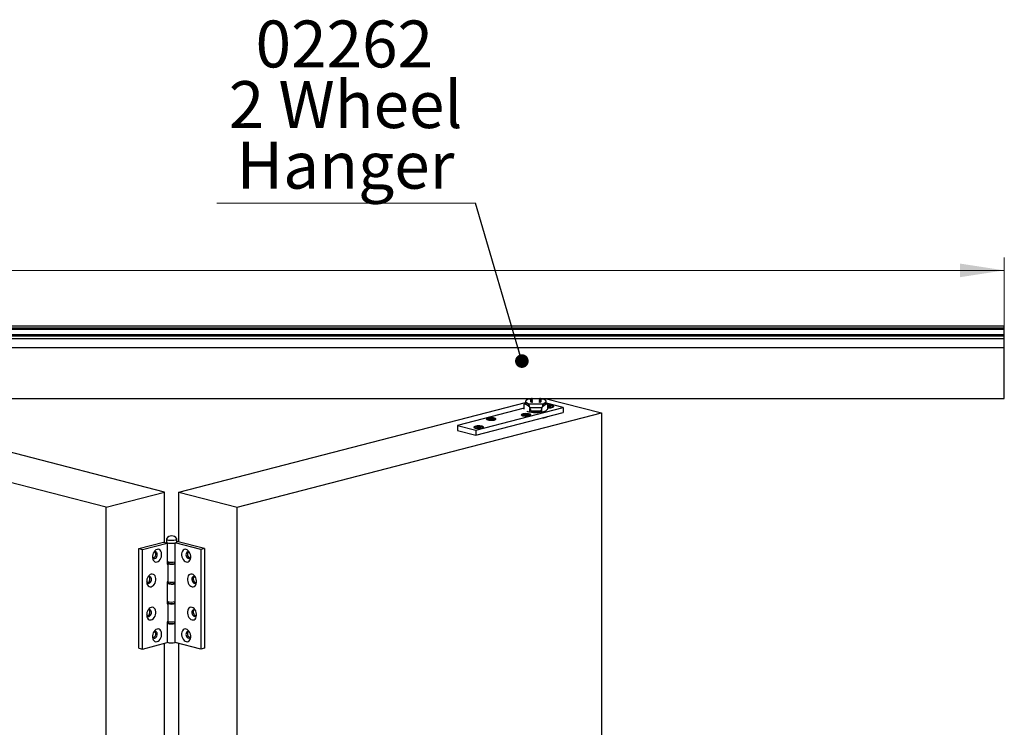
# Model space of a CAD drawing. Units: millimetres. Extents: x 1 to 320, y 1 to 743.
# Drawn here: x 230 to 303, y 195 to 248 of the extents above; entities that cross this region are included whole.
import ezdxf

# ---------------------------------------------------------------- set-up
doc = ezdxf.new("R2010")
doc.units = ezdxf.units.MM
doc.styles.add('SLDTEXTSTYLE0', font='TXT', dxfattribs={"width": 0.75})
doc.dimstyles.new('SLDDIMSTYLE0', dxfattribs={"dimtxt": 0.18, "dimasz": 1.016, "dimexe": 0, "dimexo": 0.0625, "dimgap": 0, "dimtad": 0, "dimtih": 1, "dimtoh": 1, "dimdec": 0, "dimrnd": 1e-09, "dimzin": 0, "dimdsep": 46, "dimtxsty": 'Standard', "dimblk1": 'DOT', "dimblk2": 'DOT', "dimsah": 1, "dimcen": 0.09, "dimadec": 0, "dimazin": 0, "dimtfac": 1.016, "dimtdec": 0, "dimtofl": 0, "dimtmove": 0, "dimatfit": 3, "dimldrblk": 'DOT', "dimfxl": 1, "dimfrac": 2, "dimtolj": 1, "dimtzin": 0, "dimarcsym": 0})
doc.dimstyles.new('SLDDIMSTYLE1', dxfattribs={"dimtxt": 3.5, "dimasz": 3.302, "dimexe": 0, "dimexo": 0.0625, "dimgap": 0.875, "dimtad": 1, "dimlfac": 13, "dimrnd": 1e-09, "dimzin": 12, "dimdsep": 46, "dimtxsty": 'SLDTEXTSTYLE0', "dimsah": 1, "dimcen": 0.09, "dimadec": 0, "dimazin": 3, "dimtfac": 1, "dimtofl": 0, "dimtmove": 0, "dimatfit": 3, "dimfxl": 1, "dimfrac": 2, "dimtolj": 1, "dimtzin": 12, "dimarcsym": 0})

# ---------------------------------------------------------------- blocks, each defined once
blk = doc.blocks.new('_D')
at = {"color": 7, "linetype": 'Continuous', "lineweight": 18}
for p, q in [((147.053, 224.78), (147.053, 229.872)), ((303.207, 224.78), (303.207, 229.872)), ((147.053, 228.919), (303.207, 228.919))]:
    blk.add_line(p, q, dxfattribs=at)
for points in [[(147.053, 228.919), (150.355, 228.411), (150.355, 229.427)], [(303.207, 228.919), (299.905, 229.427), (299.905, 228.411)]]:
    blk.add_solid(points, dxfattribs=at)
at = {"color": 7, "linetype": 'Continuous', "lineweight": 18, "insert": (219.78, 233.43), "char_height": 3.5, "attachment_point": 1, "style": 'SLDTEXTSTYLE0'}
blk.add_mtext('OW', dxfattribs=at)
blk = doc.blocks.new('SW_NOTE_3')
at = {"color": 0, "linetype": 'Continuous', "lineweight": 0}
blk.add_line((-19.311, 0), (0, 0), dxfattribs=at)
at = {"color": 0, "linetype": 'Continuous', "lineweight": 0, "char_height": 3.5, "attachment_point": 2, "style": 'SLDTEXTSTYLE0'}
for s, insert in [('02262', (-9.803, 13.637)), ('2 Wheel', (-9.706, 9.112)), ('Hanger', (-9.714, 4.586))]:
    blk.add_mtext(s, dxfattribs=dict(at, insert=insert))
blk = doc.blocks.new('_Dot')
at = {"color": 0, "linetype": 'ByBlock', "lineweight": -2}
blk.add_line((-0.5, 0), (-1, 0), dxfattribs=at)
at = {"color": 0, "linetype": 'ByBlock', "const_width": 0.5}
blk.add_lwpolyline([(-0.25, 0, 1), (0.25, 0, 1)], format="xyb", close=True, dxfattribs=at)

msp = doc.modelspace()

# ---------------------------------------------------------------- linework, layer by layer
at = {"color": 7, "linetype": 'Continuous', "lineweight": 25}
for p, q in [((147.05343, 224.78324), (303.20727, 224.78324)), ((303.20727, 224.60319), (147.05343, 224.60319)), ((303.20727, 224.50401), (147.05343, 224.50401)), ((303.20727, 224.60319), (303.20727, 224.78324)), ((303.20727, 224.50401), (303.20727, 224.60319)), ((303.20727, 224.10583), (303.20727, 224.50401)), ((303.20727, 224.10583), (147.05343, 224.10583)), ((303.20727, 224.00628), (147.05343, 224.00628)), ((147.05343, 223.8266), (303.20727, 223.8266)), ((303.20727, 224.00628), (303.20727, 224.10583)), ((303.20727, 223.8266), (303.20727, 224.00628)), ((303.20727, 223.15937), (303.20727, 223.8266)), ((147.05343, 223.15937), (303.20727, 223.15937)), ((303.20727, 219.36254), (303.20727, 223.15937)), ((147.05343, 219.36254), (303.20727, 219.36254)), ((240.49885, 212.36154), (213.44904, 219.36254)), ((241.5867, 212.36154), (267.46996, 219.06062)), ((267.46996, 219.13655), (267.46996, 218.98795)), ((267.68518, 219.32718), (267.51466, 219.20343)), ((267.51466, 219.06968), (267.68518, 218.94592)), ((267.51466, 218.92107), (267.51466, 219.06968)), ((267.85527, 219.33452), (267.68479, 219.33452)), ((267.69812, 219.33085), (267.68518, 219.32718)), ((267.85458, 219.36254), (267.85458, 219.34052)), ((267.85458, 219.3041), (267.85458, 219.26621)), ((267.85458, 219.2298), (267.85458, 219.19191)), ((267.85458, 219.15549), (267.85458, 219.11761)), ((267.85458, 219.11761), (267.85568, 219.11008)), ((267.88385, 219.30242), (267.90872, 219.28688)), ((267.88385, 219.22812), (267.90872, 219.21258)), ((267.88385, 219.15382), (267.90872, 219.13828)), ((267.90655, 219.36254), (267.90872, 219.36118)), ((267.91188, 219.36254), (267.96452, 219.34514)), ((267.9239, 219.07284), (267.94366, 219.07284)), ((267.96452, 219.34514), (267.96452, 219.36254)), ((268.00369, 219.32693), (267.96452, 219.34514)), ((267.96452, 219.30872), (268.00369, 219.32693)), ((267.96452, 219.27083), (267.96452, 219.30872)), ((268.00369, 219.25262), (267.96452, 219.27083)), ((267.96452, 219.23441), (268.00369, 219.25262)), ((267.96452, 219.19653), (267.96452, 219.23441)), ((268.00369, 219.17832), (267.96452, 219.19653)), ((267.96452, 219.16011), (268.00369, 219.17832)), ((267.96452, 219.12223), (267.96452, 219.16011)), ((268.00369, 219.10402), (267.96452, 219.12223)), ((267.96452, 219.08581), (268.00369, 219.10402)), ((267.96452, 219.06687), (267.96452, 219.08581)), ((268.51386, 219.34514), (268.47469, 219.32693)), ((268.47469, 219.32693), (268.51386, 219.30872)), ((268.51386, 219.27083), (268.47469, 219.25262)), ((268.47469, 219.25262), (268.51386, 219.23441)), ((268.51386, 219.19653), (268.47469, 219.17832)), ((268.47469, 219.17832), (268.51386, 219.16011)), ((268.51386, 219.12223), (268.47469, 219.10402)), ((268.47469, 219.10402), (268.51386, 219.08581)), ((268.51386, 219.34514), (268.51386, 219.36254)), ((268.51386, 219.34514), (268.5665, 219.36254)), ((268.51386, 219.27083), (268.51386, 219.30872)), ((268.51386, 219.19653), (268.51386, 219.23441)), ((268.51386, 219.12223), (268.51386, 219.16011)), ((268.51386, 219.06687), (268.51386, 219.08581)), ((268.53472, 219.07284), (268.55448, 219.07284)), ((268.56966, 219.36118), (268.57183, 219.36254)), ((268.56966, 219.28688), (268.59453, 219.30242)), ((268.56966, 219.21258), (268.59453, 219.22812)), ((268.56966, 219.13828), (268.59453, 219.15382)), ((268.61915, 219.10217), (268.62381, 219.11761)), ((268.79359, 219.33452), (268.62311, 219.33452)), ((268.62381, 219.34052), (268.62381, 219.36254)), ((268.62381, 219.35925), (268.63651, 219.36254)), ((268.62381, 219.26621), (268.62381, 219.3041)), ((268.62381, 219.19191), (268.62381, 219.2298)), ((268.62381, 219.11761), (268.62381, 219.15549)), ((268.7932, 219.32718), (268.78026, 219.33085)), ((268.96373, 219.20343), (268.7932, 219.32718)), ((268.7932, 218.94592), (268.96373, 219.06968)), ((268.92972, 219.36254), (273.13455, 218.27425)), ((268.96373, 218.92107), (268.96373, 219.06968)), ((269.00842, 218.98795), (269.00842, 219.13655)), ((267.35096, 218.62704), (262.39196, 217.34356)), ((263.75178, 216.99161), (270.27892, 218.68096)), ((267.35096, 218.57135), (267.35096, 218.92158)), ((267.51466, 218.92107), (267.68518, 218.79732)), ((267.55725, 218.41287), (267.55782, 218.41259)), ((267.55747, 218.41618), (267.57302, 218.40544)), ((267.68518, 218.94592), (268.7932, 218.94592)), ((267.68518, 218.79732), (267.68518, 218.94592)), ((267.76274, 218.68213), (268.71564, 218.68213)), ((267.76274, 218.68213), (267.82725, 218.50741)), ((267.79508, 218.37226), (267.79508, 218.59456)), ((267.93593, 218.4334), (268.54245, 218.4334)), ((268.65113, 218.50741), (268.71564, 218.68213)), ((268.68331, 218.37226), (268.68331, 218.59456)), ((268.7932, 218.94592), (268.7932, 218.79732)), ((268.7932, 218.79732), (268.96373, 218.92107)), ((269.00842, 219.01871), (269.12742, 218.92158)), ((270.27892, 218.68096), (269.02442, 219.00565)), ((269.12742, 218.57135), (269.12742, 218.92158)), ((269.20331, 218.77845), (269.12742, 218.79809)), ((269.13703, 218.76322), (269.12742, 218.79041)), ((269.12742, 218.76571), (269.14076, 218.76226)), ((269.14076, 218.75452), (269.12742, 218.75107)), ((269.12742, 218.71869), (269.20331, 218.73833)), ((269.15375, 218.7255), (269.14692, 218.75868)), ((269.31209, 218.79886), (269.23321, 218.77845)), ((269.23321, 218.73833), (269.31209, 218.71791)), ((269.2896, 218.75868), (269.28278, 218.7255)), ((269.29576, 218.76226), (269.37464, 218.78267)), ((269.37464, 218.7341), (269.29576, 218.75452)), ((269.29949, 218.76322), (269.31209, 218.79886)), ((269.37464, 218.78267), (269.31209, 218.79886)), ((269.31209, 218.71791), (269.37464, 218.7341)), ((269.54134, 218.72124), (269.54134, 218.75839)), ((270.27892, 218.68096), (270.27892, 218.30945)), ((236.14742, 211.2353), (208.95101, 218.27425)), ((245.93813, 211.2353), (273.13455, 218.27425)), ((263.75178, 216.6201), (270.27892, 218.30945)), ((264.57095, 217.82221), (264.57095, 217.78506)), ((264.82866, 217.83365), (264.71711, 217.83365)), ((264.71711, 217.83365), (264.71711, 217.81076)), ((264.7331, 217.81076), (264.71711, 217.83365)), ((264.71711, 217.81076), (264.82866, 217.81076)), ((264.93826, 217.868), (264.8498, 217.868)), ((264.8498, 217.868), (264.8498, 217.83913)), ((264.86102, 217.77642), (264.8498, 217.868)), ((264.8498, 217.80529), (264.8498, 217.77642)), ((264.85417, 217.77642), (264.8498, 217.80529)), ((264.8498, 217.77642), (264.93826, 217.77642)), ((264.92704, 217.77642), (264.93826, 217.868)), ((264.9339, 217.77642), (264.93826, 217.80529)), ((264.93826, 217.83913), (264.93826, 217.868)), ((264.93826, 217.77642), (264.93826, 217.80529)), ((265.07095, 217.83365), (264.9594, 217.83365)), ((264.9594, 217.81076), (265.07095, 217.81076)), ((265.05496, 217.81076), (265.07095, 217.83365)), ((265.07095, 217.81076), (265.07095, 217.83365)), ((265.21711, 217.78506), (265.21711, 217.82221)), ((267.18181, 218.13192), (267.18181, 218.09477)), ((267.43951, 218.14337), (267.32796, 218.14337)), ((267.32796, 218.14337), (267.32796, 218.12047)), ((267.34396, 218.12047), (267.32796, 218.14337)), ((267.32796, 218.12047), (267.43951, 218.12047)), ((267.54912, 218.17771), (267.46066, 218.17771)), ((267.46066, 218.17771), (267.46066, 218.14884)), ((267.47188, 218.08613), (267.46066, 218.17771)), ((267.46066, 218.115), (267.46066, 218.08613)), ((267.46502, 218.08613), (267.46066, 218.115)), ((267.46066, 218.08613), (267.54912, 218.08613)), ((267.5379, 218.08613), (267.54912, 218.17771)), ((267.54475, 218.08613), (267.54912, 218.115)), ((267.54912, 218.14884), (267.54912, 218.17771)), ((267.54912, 218.08613), (267.54912, 218.115)), ((267.68181, 218.14337), (267.57026, 218.14337)), ((267.57026, 218.12047), (267.68181, 218.12047)), ((267.66582, 218.12047), (267.68181, 218.14337)), ((267.68181, 218.12047), (267.68181, 218.14337)), ((267.82796, 218.09477), (267.82796, 218.13192)), ((273.13455, 218.27425), (273.13455, 143.97227)), ((262.39196, 217.34356), (263.75178, 216.99161)), ((262.39196, 217.34356), (262.39196, 216.97205)), ((262.39196, 216.97205), (263.75178, 216.6201)), ((263.64628, 217.21686), (263.64628, 217.17971)), ((263.75178, 216.99161), (263.75178, 216.6201)), ((263.90398, 217.2283), (263.79243, 217.2283)), ((263.79243, 217.2283), (263.79243, 217.20541)), ((263.80843, 217.20541), (263.79243, 217.2283)), ((263.79243, 217.20541), (263.90398, 217.20541)), ((264.01358, 217.26265), (263.92512, 217.26265)), ((263.92512, 217.26265), (263.92512, 217.23378)), ((263.93634, 217.17107), (263.92512, 217.26265)), ((263.92512, 217.19994), (263.92512, 217.17107)), ((263.92949, 217.17107), (263.92512, 217.19994)), ((263.92512, 217.17107), (264.01358, 217.17107)), ((264.00236, 217.17107), (264.01358, 217.26265)), ((264.00922, 217.17107), (264.01358, 217.19994)), ((264.01358, 217.23378), (264.01358, 217.26265)), ((264.01358, 217.17107), (264.01358, 217.19994)), ((264.14628, 217.2283), (264.03473, 217.2283)), ((264.03473, 217.20541), (264.14628, 217.20541)), ((264.13028, 217.20541), (264.14628, 217.2283)), ((264.14628, 217.20541), (264.14628, 217.2283)), ((264.29243, 217.17971), (264.29243, 217.21686)), ((236.14742, 211.2353), (240.49885, 212.36154)), ((240.49885, 208.61828), (240.49885, 212.36154)), ((241.5867, 208.64644), (241.5867, 212.36154)), ((241.5867, 212.36154), (245.93813, 211.2353)), ((236.14742, 136.93332), (236.14742, 211.2353)), ((245.93813, 136.93332), (245.93813, 211.2353)), ((240.65816, 208.86934), (240.65816, 208.64644)), ((241.42739, 208.64644), (241.42739, 208.86934)), ((238.5951, 208.15371), (240.44446, 208.63236)), ((238.5951, 208.15371), (238.86706, 208.08332)), ((238.5951, 200.72351), (238.5951, 208.15371)), ((238.86706, 208.08332), (240.71642, 208.56197)), ((238.86706, 200.65312), (238.86706, 208.08332)), ((240.44446, 208.63236), (240.71642, 208.56197)), ((240.65816, 208.64644), (240.65816, 208.57705)), ((240.71642, 208.56197), (240.71642, 207.00163)), ((243.21849, 208.08332), (241.31474, 208.57605)), ((241.31474, 207.16431), (241.31474, 208.57605)), ((243.49045, 208.15371), (241.42739, 208.68767)), ((243.49045, 208.15371), (243.21849, 208.08332)), ((243.21849, 208.08332), (243.21849, 200.65312)), ((243.49045, 208.15371), (243.49045, 200.72351)), ((240.71642, 207.14241), (240.77081, 207.15648)), ((240.71642, 207.00163), (240.77081, 207.0157)), ((240.78682, 207.1604), (240.77081, 207.15648)), ((240.77081, 207.0157), (240.77081, 205.67827)), ((240.79278, 207.15905), (240.79278, 207.06023)), ((241.29278, 207.06023), (241.29278, 207.15905)), ((241.31474, 207.15648), (241.29873, 207.1604)), ((241.31474, 205.52967), (241.31474, 207.16431)), ((240.77081, 205.67827), (240.71642, 205.66419)), ((240.71642, 205.66419), (240.71642, 204.02955)), ((240.79278, 205.67301), (240.79278, 205.57419)), ((241.29278, 205.57419), (241.29278, 205.67301)), ((241.31474, 205.67044), (241.29873, 205.67436)), ((241.31474, 204.19223), (241.31474, 205.52967)), ((240.71642, 204.17033), (240.77081, 204.1844)), ((240.71642, 204.02955), (240.77081, 204.04363)), ((240.78682, 204.18832), (240.77081, 204.1844)), ((240.77081, 204.04363), (240.77081, 202.70619)), ((240.79278, 204.18697), (240.79278, 204.08815)), ((241.29278, 204.08815), (241.29278, 204.18697)), ((241.31474, 204.1844), (241.29873, 204.18832)), ((241.31474, 202.55759), (241.31474, 204.19223)), ((240.77081, 202.70619), (240.71642, 202.69211)), ((240.71642, 202.69211), (240.71642, 201.13177)), ((240.79278, 202.70093), (240.79278, 202.60211)), ((241.29278, 202.60211), (241.29278, 202.70093)), ((241.31474, 202.69836), (241.29873, 202.70228)), ((241.31474, 201.14585), (241.31474, 202.55759)), ((238.5951, 200.72351), (238.86706, 200.65312)), ((238.86706, 200.65312), (240.71642, 201.13177)), ((240.49885, 178.89749), (240.49885, 201.07546)), ((243.21849, 200.65312), (241.31474, 201.14585)), ((241.5867, 178.92564), (241.5867, 201.07546)), ((243.49045, 200.72351), (243.21849, 200.65312))]:
    msp.add_line(p, q, dxfattribs=at)
at = {"color": 1, "linetype": 'Continuous', "lineweight": 25}
for p, q in [((267.68518, 219.32718), (267.85804, 219.32718)), ((268.62034, 219.32718), (268.7932, 219.32718)), ((269.14709, 218.72378), (269.14076, 218.75452)), ((269.20331, 218.73833), (269.20331, 218.77845)), ((269.23321, 218.73833), (269.23321, 218.77845)), ((269.28944, 218.72378), (269.29576, 218.75452)), ((264.83188, 217.81069), (264.82866, 217.83365)), ((264.85859, 217.77642), (264.8498, 217.83913)), ((264.92947, 217.77642), (264.93826, 217.83913)), ((264.95619, 217.81069), (264.9594, 217.83365)), ((267.44273, 218.12041), (267.43951, 218.14337)), ((267.46945, 218.08613), (267.46066, 218.14884)), ((267.54033, 218.08613), (267.54912, 218.14884)), ((267.56704, 218.12041), (267.57026, 218.14337)), ((263.9072, 217.20535), (263.90398, 217.2283)), ((263.93392, 217.17107), (263.92512, 217.23378)), ((264.00479, 217.17107), (264.01358, 217.23378)), ((264.03151, 217.20535), (264.03473, 217.2283))]:
    msp.add_line(p, q, dxfattribs=at)
at = {"color": 7, "linetype": 'Continuous', "lineweight": 25, "flags": 128}
for points in [[(267.51466, 219.20343), (267.49521, 219.18714), (267.48122, 219.17049), (267.47278, 219.15358), (267.46996, 219.13655), (267.47278, 219.11952), (267.48122, 219.10262), (267.49521, 219.08596), (267.51466, 219.06968)], [(267.863, 219.17174), (267.84234, 219.14951), (267.84296, 219.12238), (267.87078, 219.09623), (267.9239, 219.07284)], [(267.96452, 219.23441), (267.90154, 219.25643), (267.86413, 219.28205), (267.85511, 219.30934), (267.86107, 219.32231)], [(267.96452, 219.16011), (267.90154, 219.18212), (267.86413, 219.20775), (267.85511, 219.23504), (267.86107, 219.248)], [(267.96452, 219.08581), (267.90154, 219.10782), (267.86413, 219.13344), (267.85511, 219.16073), (267.86107, 219.1737)], [(268.00369, 219.32693), (267.93749, 219.34688), (267.90872, 219.36118)], [(268.00369, 219.25262), (267.93749, 219.27258), (267.90872, 219.28688)], [(268.00369, 219.17832), (267.93749, 219.19827), (267.90872, 219.21258)], [(268.00369, 219.10402), (267.93749, 219.12397), (267.90872, 219.13828)], [(268.56966, 219.36118), (268.54089, 219.34688), (268.47469, 219.32693)], [(268.56966, 219.28688), (268.54089, 219.27258), (268.47469, 219.25262)], [(268.56966, 219.21258), (268.54089, 219.19827), (268.47469, 219.17832)], [(268.56966, 219.13828), (268.54089, 219.12397), (268.47469, 219.10402)], [(268.61732, 219.32231), (268.62327, 219.30934), (268.61425, 219.28205), (268.57684, 219.25643), (268.51386, 219.23441)], [(268.61732, 219.248), (268.62327, 219.23504), (268.61425, 219.20775), (268.57684, 219.18212), (268.51386, 219.16011)], [(268.61732, 219.1737), (268.62327, 219.16073), (268.61425, 219.13344), (268.57684, 219.10782), (268.51386, 219.08581)], [(268.55448, 219.07284), (268.6076, 219.09623), (268.63543, 219.12238), (268.63605, 219.14951), (268.6209, 219.1675)], [(268.96373, 219.06968), (268.98317, 219.08596), (268.99717, 219.10262), (269.0056, 219.11952), (269.00842, 219.13655), (269.0056, 219.15358), (268.99717, 219.17049), (268.98317, 219.18714), (268.96373, 219.20343)], [(269.12742, 218.66782), (269.14141, 218.66695), (269.24405, 218.66505), (269.34461, 218.67071), (269.43492, 218.68348), (269.50769, 218.70231), (269.55701, 218.72569), (269.57888, 218.75171), (269.57154, 218.77828), (269.53558, 218.80323), (269.47391, 218.82455), (269.39153, 218.84051), (269.29511, 218.84982), (269.19247, 218.85172), (269.12742, 218.84896)], [(269.44671, 218.81751), (269.5039, 218.79746), (269.53571, 218.77393), (269.53931, 218.74902), (269.51438, 218.72495), (269.46314, 218.70384), (269.39015, 218.68758), (269.30188, 218.67762), (269.20618, 218.67483), (269.12742, 218.67814)], [(269.14076, 218.76226), (269.14339, 218.76143), (269.14534, 218.76048), (269.14655, 218.75945), (269.14695, 218.75839), (269.14655, 218.75732), (269.14534, 218.75629), (269.14339, 218.75535), (269.14076, 218.75452)], [(269.29576, 218.75452), (269.29313, 218.75535), (269.29118, 218.75629), (269.28998, 218.75732), (269.28957, 218.75839), (269.28998, 218.75945), (269.29118, 218.76048), (269.29313, 218.76143), (269.29576, 218.76226)], [(264.63839, 217.75604), (264.72076, 217.74008), (264.81718, 217.73077), (264.91982, 217.72887), (265.02038, 217.73453), (265.11069, 217.7473), (265.18346, 217.76613), (265.23278, 217.78951), (265.25465, 217.81553), (265.24731, 217.8421), (265.21135, 217.86705), (265.14968, 217.88837), (265.0673, 217.90433), (264.97088, 217.91364), (264.86824, 217.91554), (264.76769, 217.90988), (264.67737, 217.89712), (264.60461, 217.87828), (264.55529, 217.85491), (264.53341, 217.82888), (264.54076, 217.80232), (264.57672, 217.77736), (264.63839, 217.75604)], [(265.21711, 217.82221), (265.20276, 217.79756), (265.16097, 217.7751), (265.09547, 217.75683), (265.01207, 217.74437), (264.91818, 217.73882), (264.82214, 217.74068), (264.73249, 217.74979), (264.6572, 217.76533), (264.60295, 217.78593), (264.57456, 217.80974), (264.57456, 217.83467), (264.60295, 217.85849), (264.6572, 217.87908), (264.73249, 217.89462), (264.82214, 217.90373), (264.91818, 217.90559), (265.01207, 217.90004), (265.09547, 217.88758), (265.16097, 217.86931), (265.20276, 217.84685), (265.21711, 217.82221)], [(267.24924, 218.06575), (267.33162, 218.04979), (267.42804, 218.04049), (267.53068, 218.03859), (267.63123, 218.04425), (267.72155, 218.05701), (267.79431, 218.07584), (267.84363, 218.09922), (267.8655, 218.12524), (267.85816, 218.15181), (267.8222, 218.17676), (267.76053, 218.19809), (267.67815, 218.21405), (267.58174, 218.22335), (267.4791, 218.22525), (267.37854, 218.21959), (267.28823, 218.20683), (267.21546, 218.188), (267.16614, 218.16462), (267.14427, 218.1386), (267.15161, 218.11203), (267.18757, 218.08708), (267.24924, 218.06575)], [(267.82796, 218.13192), (267.81361, 218.10727), (267.77183, 218.08482), (267.70632, 218.06654), (267.62292, 218.05408), (267.52903, 218.04854), (267.433, 218.0504), (267.34335, 218.0595), (267.26806, 218.07505), (267.21381, 218.09564), (267.18542, 218.11946), (267.18542, 218.14438), (267.21381, 218.1682), (267.26806, 218.1888), (267.34335, 218.20434), (267.433, 218.21344), (267.52903, 218.2153), (267.62292, 218.20976), (267.70632, 218.1973), (267.77183, 218.17902), (267.81361, 218.15657), (267.82796, 218.13192)], [(263.71371, 217.15069), (263.79609, 217.13473), (263.8925, 217.12542), (263.99515, 217.12352), (264.0957, 217.12918), (264.18602, 217.14195), (264.25878, 217.16078), (264.3081, 217.18416), (264.32997, 217.21018), (264.32263, 217.23675), (264.28667, 217.2617), (264.225, 217.28302), (264.14262, 217.29898), (264.0462, 217.30829), (263.94356, 217.31019), (263.84301, 217.30453), (263.75269, 217.29177), (263.67993, 217.27293), (263.63061, 217.24956), (263.60874, 217.22353), (263.61608, 217.19697), (263.65204, 217.17201), (263.71371, 217.15069)], [(264.29243, 217.21686), (264.27808, 217.19221), (264.23629, 217.16975), (264.17079, 217.15148), (264.08739, 217.13902), (263.9935, 217.13347), (263.89746, 217.13533), (263.80782, 217.14444), (263.73252, 217.15998), (263.67827, 217.18058), (263.64989, 217.20439), (263.64989, 217.22932), (263.67827, 217.25314), (263.73252, 217.27373), (263.80782, 217.28927), (263.89746, 217.29838), (263.9935, 217.30024), (264.08739, 217.29469), (264.17079, 217.28223), (264.23629, 217.26396), (264.27808, 217.2415), (264.29243, 217.21686)], [(240.66211, 208.88357), (240.66018, 208.85916), (240.68498, 208.83282), (240.73631, 208.80919), (240.81038, 208.79002), (240.90168, 208.77674), (241.00344, 208.77032), (241.10813, 208.77124), (241.20796, 208.77944), (241.29555, 208.79431), (241.36438, 208.81475), (241.40937, 208.83923), (241.42717, 208.86594), (241.42344, 208.88357)], [(239.95492, 207.15376), (240.03693, 207.18858), (240.11417, 207.24859), (240.18216, 207.33029), (240.23694, 207.42894), (240.27533, 207.53879), (240.2951, 207.65348), (240.2951, 207.76633), (240.27533, 207.87078), (240.23694, 207.96076), (240.18216, 208.03105), (240.11417, 208.07756), (240.03693, 208.09758), (239.95492, 208.08996), (239.87291, 208.05513), (239.79567, 207.99513), (239.72768, 207.91343), (239.6729, 207.81478), (239.63451, 207.70492), (239.61474, 207.59024), (239.61474, 207.47739), (239.63451, 207.37294), (239.6729, 207.28295), (239.72768, 207.21267), (239.79567, 207.16616), (239.87291, 207.14613), (239.95492, 207.15376)], [(240.65816, 208.64644), (240.66185, 208.63268), (240.69093, 208.60623), (240.74688, 208.58284), (240.82542, 208.56431), (240.92055, 208.55205), (241.02501, 208.547), (241.13083, 208.54953), (241.22993, 208.55947), (241.31474, 208.57605)], [(240.65816, 208.64644), (240.66018, 208.63626), (240.68498, 208.60992), (240.73631, 208.58629), (240.81038, 208.56712), (240.90168, 208.55383), (241.00344, 208.54741), (241.10813, 208.54834), (241.20796, 208.55654), (241.29555, 208.57141), (241.36438, 208.59184), (241.40937, 208.61632), (241.42717, 208.64304), (241.42739, 208.64644)], [(242.13063, 208.08996), (242.04863, 208.09758), (241.97138, 208.07756), (241.9034, 208.03105), (241.84862, 207.96076), (241.81023, 207.87078), (241.79046, 207.76633), (241.79046, 207.65348), (241.81023, 207.53879), (241.84862, 207.42894), (241.9034, 207.33029), (241.97138, 207.24859), (242.04863, 207.18858), (242.13063, 207.15376), (242.21264, 207.14613), (242.28988, 207.16616), (242.35787, 207.21267), (242.41265, 207.28295), (242.45104, 207.37294), (242.47081, 207.47739), (242.47081, 207.59024), (242.45104, 207.70492), (242.41265, 207.81478), (242.35787, 207.91343), (242.28988, 207.99513), (242.21264, 208.05513), (242.13063, 208.08996)], [(239.61413, 207.58268), (239.61774, 207.55886), (239.64147, 207.49109), (239.68149, 207.44206), (239.73346, 207.4171), (239.79174, 207.4189)], [(239.79174, 207.4189), (239.85002, 207.44727), (239.90199, 207.49913), (239.94201, 207.56887), (239.96574, 207.64894), (239.97062, 207.73064), (239.95612, 207.80513), (239.9238, 207.86434), (239.87717, 207.90185), (239.82129, 207.91359), (239.7622, 207.8983), (239.70631, 207.85762), (239.67593, 207.82145)], [(239.67718, 207.44568), (239.68296, 207.44705), (239.74124, 207.47542), (239.7932, 207.52729), (239.83322, 207.59703), (239.85696, 207.67709), (239.86184, 207.75879), (239.84733, 207.83329), (239.81502, 207.89249), (239.79752, 207.91066)], [(242.29381, 207.90929), (242.23553, 207.91109), (242.18356, 207.88612), (242.14354, 207.83709), (242.11981, 207.76932), (242.11493, 207.69014), (242.12943, 207.60814), (242.16175, 207.5322), (242.20838, 207.47056), (242.26427, 207.42989), (242.32336, 207.41459), (242.37924, 207.42634), (242.42587, 207.46385), (242.45819, 207.52305), (242.47142, 207.58268)], [(240.79278, 207.11196), (240.77928, 207.10039), (240.77561, 207.07748), (240.8009, 207.05549), (240.8524, 207.03682)], [(240.8524, 207.03682), (240.92453, 207.02349), (241.00947, 207.01695), (241.09803, 207.0179), (241.18059, 207.02623), (241.24822, 207.04106), (241.29359, 207.06076), (241.31178, 207.08321), (241.30081, 207.10598), (241.29278, 207.11196)], [(239.51978, 205.30742), (239.60178, 205.34225), (239.67903, 205.40225), (239.74701, 205.48396), (239.80179, 205.5826), (239.84018, 205.69246), (239.85995, 205.80714), (239.85995, 205.91999), (239.84018, 206.02444), (239.80179, 206.11443), (239.74701, 206.18471), (239.67903, 206.23122), (239.60178, 206.25125), (239.51978, 206.24362), (239.43777, 206.2088), (239.36053, 206.14879), (239.29254, 206.06709), (239.23776, 205.96844), (239.19937, 205.85859), (239.1796, 205.7439), (239.1796, 205.63105), (239.19937, 205.5266), (239.23776, 205.43662), (239.29254, 205.36633), (239.36053, 205.31982), (239.43777, 205.2998), (239.51978, 205.30742)], [(239.3566, 205.57256), (239.41488, 205.60093), (239.46685, 205.6528), (239.50687, 205.72254), (239.5306, 205.8026), (239.53548, 205.8843), (239.52098, 205.95879), (239.48866, 206.018), (239.44203, 206.05551), (239.38614, 206.06725), (239.32705, 206.05196), (239.27117, 206.01129), (239.24078, 205.97511)], [(239.24203, 205.59935), (239.24781, 205.60072), (239.3061, 205.62909), (239.35806, 205.68095), (239.39808, 205.75069), (239.42182, 205.83075), (239.4267, 205.91246), (239.41219, 205.98695), (239.37987, 206.04616), (239.36238, 206.06432)], [(242.56578, 206.24362), (242.48377, 206.25125), (242.40653, 206.23122), (242.33854, 206.18471), (242.28376, 206.11443), (242.24537, 206.02444), (242.2256, 205.91999), (242.2256, 205.80714), (242.24537, 205.69246), (242.28376, 205.5826), (242.33854, 205.48396), (242.40653, 205.40225), (242.48377, 205.34225), (242.56578, 205.30742), (242.64778, 205.2998), (242.72502, 205.31982), (242.79301, 205.36633), (242.84779, 205.43662), (242.88618, 205.5266), (242.90595, 205.63105), (242.90595, 205.7439), (242.88618, 205.85859), (242.84779, 205.96844), (242.79301, 206.06709), (242.72502, 206.14879), (242.64778, 206.2088), (242.56578, 206.24362)], [(242.72895, 206.06295), (242.67067, 206.06475), (242.6187, 206.03978), (242.57869, 205.99076), (242.55495, 205.92298), (242.55007, 205.84381), (242.56458, 205.76181), (242.59689, 205.68587), (242.64352, 205.62422), (242.69941, 205.58355), (242.7585, 205.56826), (242.81438, 205.58), (242.86101, 205.61751), (242.89333, 205.67672), (242.90657, 205.73635)], [(239.17899, 205.73635), (239.18259, 205.71253), (239.20633, 205.64475), (239.24635, 205.59573), (239.29832, 205.57076), (239.3566, 205.57256)], [(240.78682, 205.67436), (240.74688, 205.66365), (240.71642, 205.65273)], [(240.79278, 205.62592), (240.77928, 205.61435), (240.77561, 205.59144), (240.8009, 205.56945), (240.8524, 205.55078)], [(240.8524, 205.55078), (240.92453, 205.53745), (241.00947, 205.53091), (241.09803, 205.53186), (241.18059, 205.54019), (241.24822, 205.55502), (241.29359, 205.57472), (241.31178, 205.59718), (241.30081, 205.61994), (241.29278, 205.62592)], [(239.51978, 202.83069), (239.60178, 202.86551), (239.67903, 202.92552), (239.74701, 203.00722), (239.80179, 203.10587), (239.84018, 203.21573), (239.85995, 203.33041), (239.85995, 203.44326), (239.84018, 203.54771), (239.80179, 203.63769), (239.74701, 203.70798), (239.67903, 203.75449), (239.60178, 203.77451), (239.51978, 203.76689), (239.43777, 203.73206), (239.36053, 203.67206), (239.29254, 203.59036), (239.23776, 203.49171), (239.19937, 203.38185), (239.1796, 203.26717), (239.1796, 203.15432), (239.19937, 203.04987), (239.23776, 202.95989), (239.29254, 202.8896), (239.36053, 202.84309), (239.43777, 202.82306), (239.51978, 202.83069)], [(240.79278, 204.13988), (240.77561, 204.12263), (240.77928, 204.09972), (240.81149, 204.07835), (240.86877, 204.06084), (240.94491, 204.0491), (241.03165, 204.04439), (241.1196, 204.04723), (241.19922, 204.0573), (241.26189, 204.07352), (241.30081, 204.09413), (241.31178, 204.11689), (241.29359, 204.13935), (241.29278, 204.13988)], [(242.56578, 203.76689), (242.48377, 203.77451), (242.40653, 203.75449), (242.33854, 203.70798), (242.28376, 203.63769), (242.24537, 203.54771), (242.2256, 203.44326), (242.2256, 203.33041), (242.24537, 203.21573), (242.28376, 203.10587), (242.33854, 203.00722), (242.40653, 202.92552), (242.48377, 202.86551), (242.56578, 202.83069), (242.64778, 202.82306), (242.72502, 202.84309), (242.79301, 202.8896), (242.84779, 202.95989), (242.88618, 203.04987), (242.90595, 203.15432), (242.90595, 203.26717), (242.88618, 203.38185), (242.84779, 203.49171), (242.79301, 203.59036), (242.72502, 203.67206), (242.64778, 203.73206), (242.56578, 203.76689)], [(239.17899, 203.25961), (239.18259, 203.2358), (239.20633, 203.16802), (239.24635, 203.11899), (239.29832, 203.09403), (239.3566, 203.09583)], [(239.3566, 203.09583), (239.41488, 203.1242), (239.46685, 203.17606), (239.50687, 203.24581), (239.5306, 203.32587), (239.53548, 203.40757), (239.52098, 203.48206), (239.48866, 203.54127), (239.44203, 203.57878), (239.38614, 203.59052), (239.32705, 203.57523), (239.27117, 203.53456), (239.24078, 203.49838)], [(239.24203, 203.12261), (239.24781, 203.12398), (239.3061, 203.15235), (239.35806, 203.20422), (239.39808, 203.27396), (239.42182, 203.35402), (239.4267, 203.43573), (239.41219, 203.51022), (239.37987, 203.56943), (239.36238, 203.58759)], [(242.72895, 203.58622), (242.67067, 203.58802), (242.6187, 203.56305), (242.57869, 203.51403), (242.55495, 203.44625), (242.55007, 203.36707), (242.56458, 203.28507), (242.59689, 203.20914), (242.64352, 203.14749), (242.69941, 203.10682), (242.7585, 203.09152), (242.81438, 203.10327), (242.86101, 203.14078), (242.89333, 203.19998), (242.90657, 203.25961)], [(239.95492, 201.2096), (240.03693, 201.24442), (240.11417, 201.30443), (240.18216, 201.38613), (240.23694, 201.48478), (240.27533, 201.59464), (240.2951, 201.70932), (240.2951, 201.82217), (240.27533, 201.92662), (240.23694, 202.0166), (240.18216, 202.08689), (240.11417, 202.1334), (240.03693, 202.15342), (239.95492, 202.1458), (239.87291, 202.11097), (239.79567, 202.05097), (239.72768, 201.96927), (239.6729, 201.87062), (239.63451, 201.76076), (239.61474, 201.64608), (239.61474, 201.53323), (239.63451, 201.42878), (239.6729, 201.3388), (239.72768, 201.26851), (239.79567, 201.222), (239.87291, 201.20197), (239.95492, 201.2096)], [(240.78682, 202.70228), (240.74688, 202.69157), (240.71642, 202.68065)], [(240.79278, 202.65384), (240.77561, 202.63659), (240.77928, 202.61368), (240.81149, 202.59231), (240.86877, 202.5748), (240.94491, 202.56306), (241.03165, 202.55835), (241.1196, 202.56119), (241.19922, 202.57126), (241.26189, 202.58748), (241.30081, 202.60809), (241.31178, 202.63085), (241.29359, 202.65331), (241.29278, 202.65384)], [(242.13063, 202.1458), (242.04863, 202.15342), (241.97138, 202.1334), (241.9034, 202.08689), (241.84862, 202.0166), (241.81023, 201.92662), (241.79046, 201.82217), (241.79046, 201.70932), (241.81023, 201.59464), (241.84862, 201.48478), (241.9034, 201.38613), (241.97138, 201.30443), (242.04863, 201.24442), (242.13063, 201.2096), (242.21264, 201.20197), (242.28988, 201.222), (242.35787, 201.26851), (242.41265, 201.3388), (242.45104, 201.42878), (242.47081, 201.53323), (242.47081, 201.64608), (242.45104, 201.76076), (242.41265, 201.87062), (242.35787, 201.96927), (242.28988, 202.05097), (242.21264, 202.11097), (242.13063, 202.1458)], [(239.61413, 201.63852), (239.61774, 201.61471), (239.64147, 201.54693), (239.68149, 201.4979), (239.73346, 201.47294), (239.79174, 201.47474)], [(239.79174, 201.47474), (239.85002, 201.50311), (239.90199, 201.55497), (239.94201, 201.62472), (239.96574, 201.70478), (239.97062, 201.78648), (239.95612, 201.86097), (239.9238, 201.92018), (239.87717, 201.95769), (239.82129, 201.96943), (239.7622, 201.95414), (239.70631, 201.91347), (239.67593, 201.87729)], [(239.67718, 201.50152), (239.68296, 201.50289), (239.74124, 201.53126), (239.7932, 201.58313), (239.83322, 201.65287), (239.85696, 201.73293), (239.86184, 201.81464), (239.84733, 201.88913), (239.81502, 201.94834), (239.79752, 201.9665)], [(242.29381, 201.96513), (242.23553, 201.96693), (242.18356, 201.94196), (242.14354, 201.89294), (242.11981, 201.82516), (242.11493, 201.74598), (242.12943, 201.66398), (242.16175, 201.58805), (242.20838, 201.5264), (242.26427, 201.48573), (242.32336, 201.47043), (242.37924, 201.48218), (242.42587, 201.51969), (242.45819, 201.57889), (242.47142, 201.63852)]]:
    msp.add_lwpolyline(points, dxfattribs=at)
at = {"color": 7, "linetype": 'Continuous', "lineweight": 25}
for centre, radius, start, end in [((267.96492, 219.39304), 0.12221, 205.4555033, 269.8122901), ((267.96492, 219.31874), 0.12221, 205.4555033, 269.8122901), ((267.96492, 219.24444), 0.12221, 205.4555033, 269.8122901), ((267.97939, 219.46712), 0.1591, 221.0956362, 264.6386042), ((268.499, 219.46712), 0.1591, 275.3613958, 318.9043638), ((268.51346, 219.39304), 0.12221, 270.1877099, 334.5444967), ((268.51346, 219.31874), 0.12221, 270.1877099, 334.5444967), ((268.51346, 219.24444), 0.12221, 270.1877099, 334.5444967), ((267.55852, 218.99876), 0.08922, 186.9635488, 240.5490516), ((267.60591, 219.02557), 0.14106, 195.4690057, 256.5169399), ((268.17148, 220.13159), 1.82695, 250.8783979, 272.1240407), ((267.93483, 218.54859), 0.11519, 200.9425975, 270.5448046), ((268.3069, 220.13159), 1.82695, 267.8759593, 289.1216021), ((268.54355, 218.54859), 0.11519, 269.4551954, 339.0574025), ((268.87248, 219.02557), 0.14106, 283.4830601, 344.5309943), ((268.91986, 218.99876), 0.08922, 299.4509484, 353.0364512), ((269.21755, 217.77709), 1.06536, 77.5786913, 94.8532061), ((269.21826, 218.84544), 0.06864, 257.4196021, 282.5803979), ((269.21826, 218.67134), 0.06864, 77.4196021, 102.5803979), ((264.83359, 217.85818), 0.02502, 258.6309455, 310.3906919), ((264.83359, 217.78623), 0.02502, 49.6093081, 101.3690545), ((264.95447, 217.85818), 0.02502, 229.6093081, 281.3690545), ((264.95447, 217.78623), 0.02502, 78.6309455, 130.3906919), ((267.44445, 218.16789), 0.02502, 258.6309455, 310.3906919), ((267.44445, 218.09595), 0.02502, 49.6093081, 101.3690545), ((267.56533, 218.16789), 0.02502, 229.6093081, 281.3690545), ((267.56533, 218.09595), 0.02502, 78.6309455, 130.3906919), ((268.56895, 219.31039), 1.41034, 276.7627426, 292.2588948), ((263.90891, 217.25283), 0.02502, 258.6309455, 310.3906919), ((263.90891, 217.18088), 0.02502, 49.6093081, 101.3690545), ((264.0298, 217.25283), 0.02502, 229.6093081, 281.3690545), ((264.0298, 217.18088), 0.02502, 78.6309455, 130.3906919), ((241.04278, 208.6712), 0.4359, 29.1559758, 150.8440242), ((242.51608, 207.72162), 0.29621, 140.3426274, 248.6790112), ((242.22279, 207.69538), 0.22539, 34.0082367, 71.6329095), ((241.04821, 208.27526), 1.14248, 253.1173231, 283.4908926), ((241.04278, 208.19965), 1.21478, 257.0630207, 282.9369793), ((242.95122, 205.87528), 0.29621, 140.3424075, 248.6792287), ((242.65793, 205.84905), 0.22539, 34.007923, 71.6328829), ((241.04821, 206.64062), 1.14248, 253.1173231, 283.4908926), ((241.04278, 206.86222), 1.21478, 257.0630207, 282.9369793), ((241.04821, 205.30319), 1.14248, 253.1173231, 283.4908926), ((241.04278, 205.22757), 1.21478, 257.0630207, 282.9369793), ((242.95122, 203.39855), 0.29621, 140.3426132, 248.6790254), ((242.65793, 203.37232), 0.22539, 34.0080213, 71.6328912), ((241.04821, 203.66854), 1.14248, 253.1173231, 283.4908926), ((241.04278, 203.89014), 1.21478, 257.0630207, 282.9369793), ((242.51608, 201.77746), 0.29621, 140.3426081, 248.6790305), ((242.22279, 201.75123), 0.22539, 34.0080101, 71.6328903), ((241.04821, 202.2568), 1.14248, 253.1173231, 283.4908926)]:
    msp.add_arc(centre, radius, start, end, dxfattribs=at)
for points, knots in [([(267.35096, 218.92158), (267.38685, 218.95834), (267.42604, 218.99848), (267.46655, 219.02269), (267.46996, 219.02472)], [0, 0, 0, 0, 0.91593777, 1, 1, 1, 1]), ([(267.5544, 218.89223), (267.50148, 218.90837), (267.43259, 218.92939), (267.36633, 218.92305), (267.35096, 218.92158)], [0, 0, 0, 0, 0.76807192, 1, 1, 1, 1]), ([(267.57302, 218.40544), (267.59053, 218.39833), (267.66567, 218.36782), (267.73891, 218.37033), (267.79508, 218.37226)], [0, 0, 0, 0, 0.233098874, 1, 1, 1, 1]), ([(267.68518, 218.79732), (267.69164, 218.79434), (267.70457, 218.78838), (267.72396, 218.76934), (267.73804, 218.75248), (267.74566, 218.74305), (267.74682, 218.74162)], [0, 0, 0, 0, 0.3145646, 0.6291292, 0.9436938, 1, 1, 1, 1]), ([(268.23919, 218.30589), (268.22866, 218.30597), (268.14894, 218.30657), (267.99864, 218.32107), (267.86334, 218.35509), (267.79508, 218.37226)], [0, 0, 0, 0, 0.07009344, 0.53078619, 1, 1, 1, 1]), ([(268.68331, 218.37226), (268.61118, 218.35371), (268.46561, 218.31627), (268.31512, 218.30937), (268.23919, 218.30589)], [0, 0, 0, 0, 0.49545796, 1, 1, 1, 1]), ([(268.68331, 218.37226), (268.71937, 218.36987), (268.79216, 218.36507), (268.8674, 218.3919), (268.90536, 218.40544)], [0, 0, 0, 0, 0.495457963, 1, 1, 1, 1]), ([(268.73156, 218.74162), (268.73272, 218.74305), (268.74034, 218.75248), (268.75442, 218.76934), (268.77381, 218.78838), (268.78674, 218.79434), (268.7932, 218.79732)], [0, 0, 0, 0, 0.0563062, 0.3708708, 0.6854354, 1, 1, 1, 1]), ([(268.90536, 218.40544), (268.91063, 218.40788), (268.95049, 218.42635), (269.02564, 218.47453), (269.09329, 218.53888), (269.12742, 218.57135)], [0, 0, 0, 0, 0.07009344, 0.53078619, 1, 1, 1, 1]), ([(269.12742, 218.92158), (269.09138, 218.92425), (269.0258, 218.9291), (268.958, 218.90542), (268.92746, 218.89475)], [0, 0, 0, 0, 0.54955845, 1, 1, 1, 1])]:
    msp.add_open_spline(points, degree=3, knots=knots, dxfattribs=at)
for points in [[(267.68518, 218.94592), (267.69164, 218.93549), (267.70457, 218.91463), (267.72396, 218.84809), (267.74335, 218.76643), (267.75628, 218.71023), (267.76274, 218.68213)], [(268.71564, 218.68213), (268.7221, 218.71023), (268.73503, 218.76643), (268.75442, 218.84809), (268.77381, 218.91463), (268.78674, 218.93549), (268.7932, 218.94592)]]:
    msp.add_open_spline(points, degree=3, dxfattribs=at)

# ---------------------------------------------------------------- block references
at = {"color": 7, "linetype": 'Continuous', "lineweight": 0}
msp.add_blockref('SW_NOTE_3', (263.73817, 233.93087), dxfattribs=at)

# ---------------------------------------------------------------- dimensions: what is measured, and where the dimension line sits
at = {"color": 7, "linetype": 'Continuous', "lineweight": 18}
dim = msp.add_linear_dim(base=(303.20727, 228.91853), p1=(147.05343, 223.8266), p2=(303.20727, 223.8266), text='OW', dimstyle='SLDDIMSTYLE1', dxfattribs=at)
dim.commit()
dim.dimension.update_dxf_attribs({"geometry": '_D', "text_midpoint": (224.04844, 228.91853), "dimtype": 160})

# ---------------------------------------------------------------- leaders
at = {"color": 7, "linetype": 'Continuous', "lineweight": 0}
msp.add_leader([(267.19097, 222.14815), (263.73817, 233.93087)], dimstyle='SLDDIMSTYLE0', dxfattribs=at)

doc.saveas('drawing.dxf')
